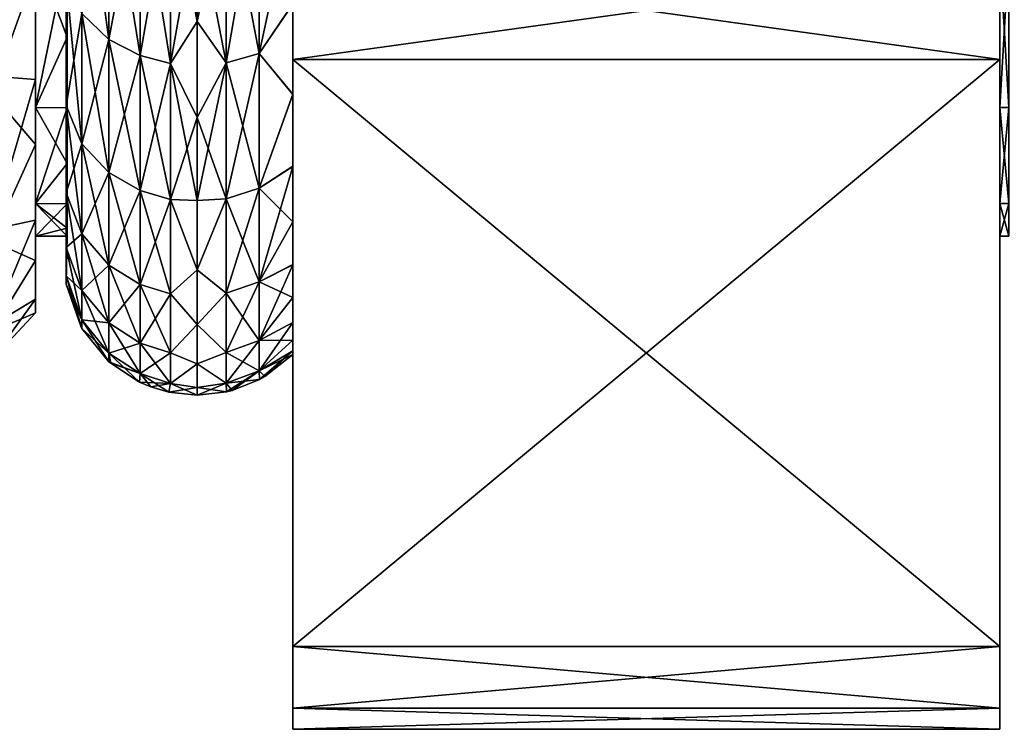
# Model space of a CAD drawing. Units: millimetres. Extents: x -166 to -68, y -34 to 221.
# Drawn here: x -159 to -148, y -20 to -12 of the extents above; entities that cross this region are included whole.
import ezdxf

# ---------------------------------------------------------------- set-up
doc = ezdxf.new("R2010")
doc.units = ezdxf.units.MM
doc.header["$LTSCALE"] = 65.185185
for name, color, linetype in [('1076', 7, 'CONTINUOUS'), ('1077', 7, 'CONTINUOUS'), ('118', 7, 'CONTINUOUS'), ('119', 7, 'CONTINUOUS'), ('120', 7, 'CONTINUOUS'), ('121', 7, 'CONTINUOUS'), ('72', 7, 'CONTINUOUS'), ('73', 7, 'CONTINUOUS'), ('74', 7, 'CONTINUOUS'), ('79', 7, 'CONTINUOUS'), ('80', 7, 'CONTINUOUS'), ('81', 7, 'CONTINUOUS'), ('84', 7, 'CONTINUOUS'), ('93', 7, 'CONTINUOUS'), ('95', 7, 'CONTINUOUS')]:
    doc.layers.add(name, color=color, linetype=linetype)

msp = doc.modelspace()

# ---------------------------------------------------------------- linework, layer by layer
at = {"layer": '1076', "linetype": 'Continuous'}
for points in [[(-148.1, -11.493, 9.165), (-148.1, -13.244, 6.378), (-148, -11.493, 9.165), (-148.1, -11.493, 9.165)], [(-148.1, -13.244, 6.378), (-148, -13.244, 6.378), (-148, -11.493, 9.165), (-148.1, -13.244, 6.378)], [(-148.1, -13.244, -6.378), (-148.1, -11.493, -9.165), (-148, -13.244, -6.378), (-148.1, -13.244, -6.378)], [(-148.1, -11.493, -9.165), (-148, -11.493, -9.165), (-148, -13.244, -6.378), (-148.1, -11.493, -9.165)], [(-148.1, -13.244, 6.378), (-148.1, -14.331, 3.271), (-148, -13.244, 6.378), (-148.1, -13.244, 6.378)], [(-148.1, -14.331, 3.271), (-148, -14.331, 3.271), (-148, -13.244, 6.378), (-148.1, -14.331, 3.271)], [(-148.1, -14.331, -3.271), (-148.1, -13.244, -6.378), (-148, -14.331, -3.271), (-148.1, -14.331, -3.271)], [(-148.1, -13.244, -6.378), (-148, -13.244, -6.378), (-148, -14.331, -3.271), (-148.1, -13.244, -6.378)], [(-148.1, -14.331, 3.271), (-148.1, -14.7), (-148, -14.331, 3.271), (-148.1, -14.331, 3.271)], [(-148.1, -14.7), (-148.1, -14.331, -3.271), (-148, -14.7), (-148.1, -14.7)], [(-148.1, -14.7), (-148, -14.7), (-148, -14.331, 3.271), (-148.1, -14.7)], [(-148.1, -14.331, -3.271), (-148, -14.331, -3.271), (-148, -14.7), (-148.1, -14.331, -3.271)]]:
    msp.add_3dface(points, dxfattribs=at)
at = {"layer": '1077', "linetype": 'Continuous'}
for points in [[(-159.01, -11.493, 9.165), (-159.01, -13.244, 6.378), (-158.653, -11.496, 9.161), (-159.01, -11.493, 9.165)], [(-159.01, -13.244, -6.378), (-159.01, -11.493, -9.165), (-158.653, -12.448, -7.819), (-159.01, -13.244, -6.378)], [(-159.01, -11.493, -9.165), (-158.653, -11.496, -9.162), (-158.653, -12.448, -7.819), (-159.01, -11.493, -9.165)], [(-159.01, -13.244, 6.378), (-158.653, -12.449, 7.818), (-158.653, -11.496, 9.161), (-159.01, -13.244, 6.378)], [(-159.01, -13.244, -6.378), (-158.653, -12.448, -7.819), (-158.653, -13.246, -6.374), (-159.01, -13.244, -6.378)], [(-159.01, -13.244, 6.378), (-158.653, -13.246, 6.374), (-158.653, -12.449, 7.818), (-159.01, -13.244, 6.378)], [(-159.01, -13.244, 6.378), (-159.01, -14.331, 3.271), (-158.653, -13.246, 6.374), (-159.01, -13.244, 6.378)], [(-159.01, -14.331, -3.271), (-159.01, -13.244, -6.378), (-158.653, -13.879, -4.845), (-159.01, -14.331, -3.271)], [(-159.01, -13.244, -6.378), (-158.653, -13.246, -6.374), (-158.653, -13.879, -4.845), (-159.01, -13.244, -6.378)], [(-159.01, -14.331, 3.271), (-158.653, -13.879, 4.844), (-158.653, -13.246, 6.374), (-159.01, -14.331, 3.271)], [(-159.01, -14.331, 3.271), (-158.653, -14.334, 3.259), (-158.653, -13.879, 4.844), (-159.01, -14.331, 3.271)], [(-159.01, -14.331, -3.271), (-158.653, -13.879, -4.845), (-158.653, -14.334, -3.26), (-159.01, -14.331, -3.271)], [(-159.01, -14.331, 3.271), (-159.01, -14.7, 0), (-158.653, -14.334, 3.259), (-159.01, -14.331, 3.271)], [(-159.01, -14.7, 0), (-159.01, -14.331, -3.271), (-158.653, -14.7), (-159.01, -14.7, 0)], [(-158.653, -14.7), (-159.01, -14.331, -3.271), (-158.653, -14.609, -1.636), (-158.653, -14.7)], [(-159.01, -14.331, -3.271), (-158.653, -14.334, -3.26), (-158.653, -14.609, -1.636), (-159.01, -14.331, -3.271)], [(-159.01, -14.7, 0), (-158.653, -14.609, 1.635), (-158.653, -14.334, 3.259), (-159.01, -14.7, 0)], [(-159.01, -14.7, 0), (-158.653, -14.7), (-158.653, -14.609, 1.635), (-159.01, -14.7, 0)]]:
    msp.add_3dface(points, dxfattribs=at)
at = {"layer": '118', "linetype": 'Continuous'}
for points in [[(-158.18, -10.459, 12.268), (-158.486, -12.182, 9.974), (-158.18, -12.474, 10.213), (-158.18, -10.459, 12.268)], [(-158.18, -10.459, 12.268), (-158.18, -12.474, 10.213), (-157.826, -10.611, 12.446), (-158.18, -10.459, 12.268)], [(-157.826, -10.611, 12.446), (-158.18, -12.474, 10.213), (-157.826, -12.655, 10.361), (-157.826, -10.611, 12.446)], [(-157.826, -10.611, 12.446), (-157.826, -12.655, 10.361), (-157.483, -10.685, 12.533), (-157.826, -10.611, 12.446)], [(-157.483, -10.685, 12.533), (-157.826, -12.655, 10.361), (-157.483, -12.744, 10.433), (-157.483, -10.685, 12.533)], [(-157.483, -10.685, 12.533), (-157.483, -12.744, 10.433), (-157.183, -11.048, 12.255), (-157.483, -10.685, 12.533)], [(-157.183, -11.048, 12.255), (-157.483, -12.744, 10.433), (-157.183, -12.27, 11.032), (-157.183, -11.048, 12.255)], [(-158.653, -12.449, 7.818), (-158.664, -11.795, 9.657), (-158.653, -11.496, 9.161), (-158.653, -12.449, 7.818)], [(-158.664, -13.22, 7.59), (-158.664, -11.795, 9.657), (-158.653, -12.449, 7.818), (-158.664, -13.22, 7.59)], [(-158.664, -11.795, 9.657), (-158.664, -13.22, 7.59), (-158.486, -12.182, 9.974), (-158.664, -11.795, 9.657)], [(-158.486, -12.182, 9.974), (-158.664, -13.22, 7.59), (-158.486, -13.653, 7.839), (-158.486, -12.182, 9.974)], [(-158.486, -12.182, 9.974), (-158.486, -13.653, 7.839), (-158.18, -12.474, 10.213), (-158.486, -12.182, 9.974)], [(-157.183, -12.27, 11.032), (-157.483, -12.744, 10.433), (-157.183, -13.357, 9.688), (-157.183, -12.27, 11.032)], [(-158.653, -13.246, 6.374), (-158.664, -13.22, 7.59), (-158.653, -12.449, 7.818), (-158.653, -13.246, 6.374)], [(-158.18, -12.474, 10.213), (-158.486, -13.653, 7.839), (-158.18, -13.981, 8.027), (-158.18, -12.474, 10.213)], [(-158.18, -12.474, 10.213), (-158.18, -13.981, 8.027), (-157.826, -12.655, 10.361), (-158.18, -12.474, 10.213)], [(-157.826, -12.655, 10.361), (-158.18, -13.981, 8.027), (-157.826, -14.184, 8.144), (-157.826, -12.655, 10.361)], [(-157.826, -12.655, 10.361), (-157.826, -14.184, 8.144), (-157.483, -12.744, 10.433), (-157.826, -12.655, 10.361)], [(-157.483, -12.744, 10.433), (-157.826, -14.184, 8.144), (-157.483, -14.283, 8.201), (-157.483, -12.744, 10.433)], [(-157.483, -12.744, 10.433), (-157.483, -14.283, 8.201), (-157.183, -13.357, 9.688), (-157.483, -12.744, 10.433)], [(-158.664, -14.208, 5.522), (-158.664, -13.22, 7.59), (-158.653, -13.246, 6.374), (-158.664, -14.208, 5.522)], [(-158.664, -13.22, 7.59), (-158.664, -14.208, 5.522), (-158.486, -13.653, 7.839), (-158.664, -13.22, 7.59)], [(-158.653, -13.879, 4.844), (-158.664, -14.208, 5.522), (-158.653, -13.246, 6.374), (-158.653, -13.879, 4.844)], [(-157.183, -13.357, 9.688), (-157.483, -14.283, 8.201), (-157.183, -14.297, 8.237), (-157.183, -13.357, 9.688)], [(-158.486, -13.653, 7.839), (-158.664, -14.208, 5.522), (-158.486, -14.674, 5.703), (-158.486, -13.653, 7.839)], [(-158.486, -13.653, 7.839), (-158.486, -14.674, 5.703), (-158.18, -13.981, 8.027), (-158.486, -13.653, 7.839)], [(-158.664, -14.827, 3.538), (-158.664, -14.208, 5.522), (-158.653, -13.879, 4.844), (-158.664, -14.827, 3.538)], [(-158.653, -14.334, 3.259), (-158.664, -14.827, 3.538), (-158.653, -13.879, 4.844), (-158.653, -14.334, 3.259)], [(-158.18, -13.981, 8.027), (-158.486, -14.674, 5.703), (-158.18, -15.026, 5.84), (-158.18, -13.981, 8.027)], [(-158.18, -13.981, 8.027), (-158.18, -15.026, 5.84), (-157.826, -14.184, 8.144), (-158.18, -13.981, 8.027)], [(-158.664, -14.208, 5.522), (-158.664, -14.827, 3.538), (-158.486, -14.674, 5.703), (-158.664, -14.208, 5.522)], [(-157.826, -14.184, 8.144), (-158.18, -15.026, 5.84), (-157.826, -15.245, 5.925), (-157.826, -14.184, 8.144)], [(-157.826, -14.184, 8.144), (-157.826, -15.245, 5.925), (-157.483, -14.283, 8.201), (-157.826, -14.184, 8.144)], [(-158.653, -14.609, 1.635), (-158.664, -14.827, 3.538), (-158.653, -14.334, 3.259), (-158.653, -14.609, 1.635)], [(-157.483, -14.283, 8.201), (-157.826, -15.245, 5.925), (-157.483, -15.351, 5.966), (-157.483, -14.283, 8.201)], [(-157.483, -14.283, 8.201), (-157.483, -15.351, 5.966), (-157.183, -15.08, 6.696), (-157.483, -14.283, 8.201)], [(-157.183, -14.297, 8.237), (-157.483, -14.283, 8.201), (-157.183, -15.08, 6.696), (-157.183, -14.297, 8.237)], [(-158.666, -15.229), (-158.664, -15.15, 1.689), (-158.653, -14.7), (-158.666, -15.229)], [(-158.664, -15.15, 1.689), (-158.664, -14.827, 3.538), (-158.653, -14.609, 1.635), (-158.664, -15.15, 1.689)], [(-158.653, -14.7), (-158.664, -15.15, 1.689), (-158.653, -14.609, 1.635), (-158.653, -14.7)], [(-158.486, -14.674, 5.703), (-158.664, -14.827, 3.538), (-158.486, -15.314, 3.654), (-158.486, -14.674, 5.703)], [(-158.486, -14.674, 5.703), (-158.486, -15.314, 3.654), (-158.18, -15.026, 5.84), (-158.486, -14.674, 5.703)], [(-158.664, -14.827, 3.538), (-158.664, -15.15, 1.689), (-158.486, -15.314, 3.654), (-158.664, -14.827, 3.538)], [(-158.18, -15.026, 5.84), (-158.486, -15.314, 3.654), (-158.18, -15.681, 3.741), (-158.18, -15.026, 5.84)], [(-158.18, -15.026, 5.84), (-158.18, -15.681, 3.741), (-157.826, -15.245, 5.925), (-158.18, -15.026, 5.84)], [(-158.664, -15.243), (-158.664, -15.15, 1.689), (-158.666, -15.229), (-158.664, -15.243)], [(-158.664, -15.15, 1.689), (-158.664, -15.243), (-158.486, -15.647, 1.744), (-158.664, -15.15, 1.689)], [(-158.486, -15.314, 3.654), (-158.664, -15.15, 1.689), (-158.486, -15.647, 1.744), (-158.486, -15.314, 3.654)], [(-157.183, -15.08, 6.696), (-157.483, -15.351, 5.966), (-157.183, -15.698, 5.082), (-157.183, -15.08, 6.696)], [(-158.486, -15.647, 1.744), (-158.664, -15.243), (-158.495, -15.729), (-158.486, -15.647, 1.744)], [(-157.826, -15.245, 5.925), (-158.18, -15.681, 3.741), (-157.826, -15.909, 3.796), (-157.826, -15.245, 5.925)], [(-157.826, -15.245, 5.925), (-157.826, -15.909, 3.796), (-157.483, -15.351, 5.966), (-157.826, -15.245, 5.925)], [(-158.486, -15.314, 3.654), (-158.486, -15.647, 1.744), (-158.18, -15.681, 3.741), (-158.486, -15.314, 3.654)], [(-157.483, -15.351, 5.966), (-157.826, -15.909, 3.796), (-157.483, -16.02, 3.822), (-157.483, -15.351, 5.966)], [(-157.483, -15.351, 5.966), (-157.483, -16.02, 3.822), (-157.183, -15.698, 5.082), (-157.483, -15.351, 5.966)], [(-158.486, -15.743), (-158.486, -15.647, 1.744), (-158.495, -15.729), (-158.486, -15.743)], [(-158.486, -15.647, 1.744), (-158.486, -15.743), (-158.18, -16.022, 1.786), (-158.486, -15.647, 1.744)], [(-158.18, -15.681, 3.741), (-158.486, -15.647, 1.744), (-158.18, -16.022, 1.786), (-158.18, -15.681, 3.741)], [(-158.18, -15.681, 3.741), (-158.18, -16.022, 1.786), (-157.826, -15.909, 3.796), (-158.18, -15.681, 3.741)], [(-157.183, -15.698, 5.082), (-157.483, -16.02, 3.822), (-157.183, -16.143, 3.412), (-157.183, -15.698, 5.082)], [(-158.18, -16.022, 1.786), (-158.486, -15.743), (-158.181, -16.12), (-158.18, -16.022, 1.786)], [(-157.826, -15.909, 3.796), (-158.18, -16.022, 1.786), (-157.826, -16.255, 1.812), (-157.826, -15.909, 3.796)], [(-157.826, -15.909, 3.796), (-157.826, -16.255, 1.812), (-157.483, -16.02, 3.822), (-157.826, -15.909, 3.796)], [(-158.18, -16.022, 1.786), (-158.181, -16.12), (-157.826, -16.255, 1.812), (-158.18, -16.022, 1.786)], [(-157.483, -16.02, 3.822), (-157.826, -16.255, 1.812), (-157.483, -16.368, 1.824), (-157.483, -16.02, 3.822)], [(-157.483, -16.02, 3.822), (-157.483, -16.368, 1.824), (-157.183, -16.143, 3.412), (-157.483, -16.02, 3.822)], [(-157.826, -16.255, 1.812), (-158.181, -16.12), (-158.16, -16.138), (-157.826, -16.255, 1.812)], [(-157.835, -16.351), (-157.826, -16.255, 1.812), (-158.16, -16.138), (-157.835, -16.351)], [(-157.183, -16.143, 3.412), (-157.483, -16.368, 1.824), (-157.183, -16.412, 1.704), (-157.183, -16.143, 3.412)], [(-157.826, -16.255, 1.812), (-157.835, -16.351), (-157.483, -16.368, 1.824), (-157.826, -16.255, 1.812)], [(-157.483, -16.368, 1.824), (-157.835, -16.351), (-157.705, -16.406), (-157.483, -16.368, 1.824)], [(-157.502, -16.466), (-157.483, -16.368, 1.824), (-157.705, -16.406), (-157.502, -16.466)], [(-157.483, -16.368, 1.824), (-157.502, -16.466), (-157.183, -16.412, 1.704), (-157.483, -16.368, 1.824)], [(-157.183, -16.412, 1.704), (-157.502, -16.466), (-157.183, -16.5), (-157.183, -16.412, 1.704)]]:
    msp.add_3dface(points, dxfattribs=at)
at = {"layer": '119', "linetype": 'Continuous'}
for points in [[(-156.855, -12.739, -10.429), (-157.183, -11.048, -12.255), (-156.855, -10.681, -12.528), (-156.855, -12.739, -10.429)], [(-156.48, -10.591, -12.423), (-156.48, -12.631, -10.341), (-156.855, -10.681, -12.528), (-156.48, -10.591, -12.423)], [(-156.48, -12.631, -10.341), (-156.855, -12.739, -10.429), (-156.855, -10.681, -12.528), (-156.48, -12.631, -10.341)], [(-156.48, -10.591, -12.423), (-156.1, -12.072, -10.557), (-156.48, -12.631, -10.341), (-156.48, -10.591, -12.423)], [(-157.183, -12.27, -11.032), (-157.183, -11.048, -12.255), (-156.855, -12.739, -10.429), (-157.183, -12.27, -11.032)], [(-156.1, -12.072, -10.557), (-156.1, -13.094, -9.259), (-156.48, -12.631, -10.341), (-156.1, -12.072, -10.557)], [(-157.183, -13.357, -9.688), (-157.183, -12.27, -11.032), (-156.855, -12.739, -10.429), (-157.183, -13.357, -9.688)], [(-156.48, -12.631, -10.341), (-156.48, -14.157, -8.128), (-156.855, -12.739, -10.429), (-156.48, -12.631, -10.341)], [(-156.48, -12.631, -10.341), (-156.1, -13.094, -9.259), (-156.48, -14.157, -8.128), (-156.48, -12.631, -10.341)], [(-156.855, -14.278, -8.198), (-157.183, -13.357, -9.688), (-156.855, -12.739, -10.429), (-156.855, -14.278, -8.198)], [(-156.48, -14.157, -8.128), (-156.855, -14.278, -8.198), (-156.855, -12.739, -10.429), (-156.48, -14.157, -8.128)], [(-156.1, -13.094, -9.259), (-156.1, -13.908, -7.985), (-156.48, -14.157, -8.128), (-156.1, -13.094, -9.259)], [(-157.183, -14.297, -8.237), (-157.183, -13.357, -9.688), (-156.855, -14.278, -8.198), (-157.183, -14.297, -8.237)], [(-156.1, -13.908, -7.985), (-156.1, -14.537, -6.774), (-156.48, -14.157, -8.128), (-156.1, -13.908, -7.985)], [(-156.48, -14.157, -8.128), (-156.48, -15.216, -5.914), (-156.855, -14.278, -8.198), (-156.48, -14.157, -8.128)], [(-156.48, -14.157, -8.128), (-156.1, -14.537, -6.774), (-156.48, -15.216, -5.914), (-156.48, -14.157, -8.128)], [(-157.183, -15.08, -6.696), (-157.183, -14.297, -8.237), (-156.855, -14.278, -8.198), (-157.183, -15.08, -6.696)], [(-156.855, -15.345, -5.964), (-157.183, -15.08, -6.696), (-156.855, -14.278, -8.198), (-156.855, -15.345, -5.964)], [(-156.48, -15.216, -5.914), (-156.855, -15.345, -5.964), (-156.855, -14.278, -8.198), (-156.48, -15.216, -5.914)], [(-156.1, -14.537, -6.774), (-156.1, -15.021, -5.619), (-156.48, -15.216, -5.914), (-156.1, -14.537, -6.774)], [(-156.1, -15.021, -5.619), (-156.1, -15.393, -4.5), (-156.48, -15.216, -5.914), (-156.1, -15.021, -5.619)], [(-157.183, -15.698, -5.082), (-157.183, -15.08, -6.696), (-156.855, -15.345, -5.964), (-157.183, -15.698, -5.082)], [(-156.48, -15.216, -5.914), (-156.48, -15.879, -3.789), (-156.855, -15.345, -5.964), (-156.48, -15.216, -5.914)], [(-156.48, -15.216, -5.914), (-156.1, -15.393, -4.5), (-156.48, -15.879, -3.789), (-156.48, -15.216, -5.914)], [(-156.855, -16.014, -3.821), (-157.183, -15.698, -5.082), (-156.855, -15.345, -5.964), (-156.855, -16.014, -3.821)], [(-156.48, -15.879, -3.789), (-156.855, -16.014, -3.821), (-156.855, -15.345, -5.964), (-156.48, -15.879, -3.789)], [(-156.1, -15.393, -4.5), (-156.1, -15.675, -3.39), (-156.48, -15.879, -3.789), (-156.1, -15.393, -4.5)], [(-157.183, -16.143, -3.412), (-157.183, -15.698, -5.082), (-156.855, -16.014, -3.821), (-157.183, -16.143, -3.412)], [(-156.1, -15.675, -3.39), (-156.1, -15.876, -2.27), (-156.48, -15.879, -3.789), (-156.1, -15.675, -3.39)], [(-156.48, -15.879, -3.789), (-156.48, -16.224, -1.808), (-156.855, -16.014, -3.821), (-156.48, -15.879, -3.789)], [(-156.1, -15.876, -2.27), (-156.1, -15.997, -1.139), (-156.48, -16.224, -1.808), (-156.1, -15.876, -2.27)], [(-156.48, -15.879, -3.789), (-156.1, -15.876, -2.27), (-156.48, -16.224, -1.808), (-156.48, -15.879, -3.789)], [(-156.855, -16.362, -1.824), (-157.183, -16.143, -3.412), (-156.855, -16.014, -3.821), (-156.855, -16.362, -1.824)], [(-156.48, -16.224, -1.808), (-156.855, -16.362, -1.824), (-156.855, -16.014, -3.821), (-156.48, -16.224, -1.808)], [(-156.1, -15.997, -1.139), (-156.1, -16.037), (-156.48, -16.224, -1.808), (-156.1, -15.997, -1.139)], [(-156.48, -16.224, -1.808), (-156.1, -16.037), (-156.415, -16.288), (-156.48, -16.224, -1.808)], [(-157.183, -16.412, -1.704), (-157.183, -16.143, -3.412), (-156.855, -16.362, -1.824), (-157.183, -16.412, -1.704)], [(-156.48, -16.224, -1.808), (-156.475, -16.322), (-156.855, -16.362, -1.824), (-156.48, -16.224, -1.808)], [(-156.475, -16.322), (-156.48, -16.224, -1.808), (-156.415, -16.288), (-156.475, -16.322)], [(-156.849, -16.462), (-157.183, -16.412, -1.704), (-156.855, -16.362, -1.824), (-156.849, -16.462)], [(-156.855, -16.362, -1.824), (-156.475, -16.322), (-156.785, -16.446), (-156.855, -16.362, -1.824)], [(-156.849, -16.462), (-156.855, -16.362, -1.824), (-156.785, -16.446), (-156.849, -16.462)], [(-157.183, -16.5), (-157.183, -16.412, -1.704), (-156.849, -16.462), (-157.183, -16.5)]]:
    msp.add_3dface(points, dxfattribs=at)
at = {"layer": '120', "linetype": 'Continuous'}
for points in [[(-157.183, -11.048, 12.255), (-157.183, -12.27, 11.032), (-156.855, -10.681, 12.528), (-157.183, -11.048, 12.255)], [(-156.855, -10.681, 12.528), (-157.183, -12.27, 11.032), (-156.855, -12.739, 10.429), (-156.855, -10.681, 12.528)], [(-156.48, -12.631, 10.341), (-156.48, -10.591, 12.423), (-156.855, -12.739, 10.429), (-156.48, -12.631, 10.341)], [(-156.48, -10.591, 12.423), (-156.855, -10.681, 12.528), (-156.855, -12.739, 10.429), (-156.48, -10.591, 12.423)], [(-156.48, -12.631, 10.341), (-156.1, -10.868, 11.792), (-156.48, -10.591, 12.423), (-156.48, -12.631, 10.341)], [(-156.1, -12.075, 10.554), (-156.1, -10.868, 11.792), (-156.48, -12.631, 10.341), (-156.1, -12.075, 10.554)], [(-156.1, -13.097, 9.255), (-156.1, -12.075, 10.554), (-156.48, -12.631, 10.341), (-156.1, -13.097, 9.255)], [(-157.183, -12.27, 11.032), (-157.183, -13.357, 9.688), (-156.855, -12.739, 10.429), (-157.183, -12.27, 11.032)], [(-156.48, -14.157, 8.128), (-156.48, -12.631, 10.341), (-156.855, -14.278, 8.198), (-156.48, -14.157, 8.128)], [(-156.48, -12.631, 10.341), (-156.855, -12.739, 10.429), (-156.855, -14.278, 8.198), (-156.48, -12.631, 10.341)], [(-156.48, -14.157, 8.128), (-156.1, -13.097, 9.255), (-156.48, -12.631, 10.341), (-156.48, -14.157, 8.128)], [(-157.183, -13.357, 9.688), (-157.183, -14.297, 8.237), (-156.855, -12.739, 10.429), (-157.183, -13.357, 9.688)], [(-156.855, -12.739, 10.429), (-157.183, -14.297, 8.237), (-156.855, -14.278, 8.198), (-156.855, -12.739, 10.429)], [(-156.1, -13.911, 7.979), (-156.1, -13.097, 9.255), (-156.48, -14.157, 8.128), (-156.1, -13.911, 7.979)], [(-156.1, -14.539, 6.768), (-156.1, -13.911, 7.979), (-156.48, -15.216, 5.914), (-156.1, -14.539, 6.768)], [(-156.48, -15.216, 5.914), (-156.1, -13.911, 7.979), (-156.48, -14.157, 8.128), (-156.48, -15.216, 5.914)], [(-156.48, -15.216, 5.914), (-156.48, -14.157, 8.128), (-156.855, -15.345, 5.964), (-156.48, -15.216, 5.914)], [(-156.48, -14.157, 8.128), (-156.855, -14.278, 8.198), (-156.855, -15.345, 5.964), (-156.48, -14.157, 8.128)], [(-157.183, -14.297, 8.237), (-157.183, -15.08, 6.696), (-156.855, -14.278, 8.198), (-157.183, -14.297, 8.237)], [(-156.855, -14.278, 8.198), (-157.183, -15.08, 6.696), (-156.855, -15.345, 5.964), (-156.855, -14.278, 8.198)], [(-156.1, -15.023, 5.613), (-156.1, -14.539, 6.768), (-156.48, -15.216, 5.914), (-156.1, -15.023, 5.613)], [(-156.1, -15.395, 4.495), (-156.1, -15.023, 5.613), (-156.48, -15.879, 3.789), (-156.1, -15.395, 4.495)], [(-156.48, -15.879, 3.789), (-156.1, -15.023, 5.613), (-156.48, -15.216, 5.914), (-156.48, -15.879, 3.789)], [(-157.183, -15.08, 6.696), (-157.183, -15.698, 5.082), (-156.855, -15.345, 5.964), (-157.183, -15.08, 6.696)], [(-156.48, -15.879, 3.789), (-156.48, -15.216, 5.914), (-156.855, -16.014, 3.821), (-156.48, -15.879, 3.789)], [(-156.48, -15.216, 5.914), (-156.855, -15.345, 5.964), (-156.855, -16.014, 3.821), (-156.48, -15.216, 5.914)], [(-156.855, -15.345, 5.964), (-157.183, -15.698, 5.082), (-156.855, -16.014, 3.821), (-156.855, -15.345, 5.964)], [(-156.1, -15.676, 3.386), (-156.1, -15.395, 4.495), (-156.48, -15.879, 3.789), (-156.1, -15.676, 3.386)], [(-157.183, -15.698, 5.082), (-157.183, -16.143, 3.412), (-156.855, -16.014, 3.821), (-157.183, -15.698, 5.082)], [(-156.1, -15.876, 2.267), (-156.1, -15.676, 3.386), (-156.48, -16.224, 1.808), (-156.1, -15.876, 2.267)], [(-156.48, -16.224, 1.808), (-156.1, -15.676, 3.386), (-156.48, -15.879, 3.789), (-156.48, -16.224, 1.808)], [(-156.48, -16.224, 1.808), (-156.48, -15.879, 3.789), (-156.855, -16.362, 1.824), (-156.48, -16.224, 1.808)], [(-156.48, -15.879, 3.789), (-156.855, -16.014, 3.821), (-156.855, -16.362, 1.824), (-156.48, -15.879, 3.789)], [(-156.1, -15.997, 1.138), (-156.1, -15.876, 2.267), (-156.48, -16.224, 1.808), (-156.1, -15.997, 1.138)], [(-156.855, -16.014, 3.821), (-157.183, -16.143, 3.412), (-156.855, -16.362, 1.824), (-156.855, -16.014, 3.821)], [(-156.475, -16.322), (-156.1, -15.997, 1.138), (-156.48, -16.224, 1.808), (-156.475, -16.322)], [(-156.1, -15.997, 1.138), (-156.475, -16.322), (-156.415, -16.288), (-156.1, -15.997, 1.138)], [(-156.1, -16.037), (-156.1, -15.997, 1.138), (-156.415, -16.288), (-156.1, -16.037)], [(-157.183, -16.143, 3.412), (-157.183, -16.412, 1.704), (-156.855, -16.362, 1.824), (-157.183, -16.143, 3.412)], [(-156.849, -16.462), (-156.48, -16.224, 1.808), (-156.855, -16.362, 1.824), (-156.849, -16.462)], [(-156.849, -16.462), (-156.785, -16.446), (-156.48, -16.224, 1.808), (-156.849, -16.462)], [(-156.785, -16.446), (-156.475, -16.322), (-156.48, -16.224, 1.808), (-156.785, -16.446)], [(-157.183, -16.412, 1.704), (-157.183, -16.5), (-156.855, -16.362, 1.824), (-157.183, -16.412, 1.704)], [(-157.183, -16.5), (-156.849, -16.462), (-156.855, -16.362, 1.824), (-157.183, -16.5)]]:
    msp.add_3dface(points, dxfattribs=at)
at = {"layer": '121', "linetype": 'Continuous'}
for points in [[(-158.486, -12.182, -9.974), (-158.486, -10.214, -11.981), (-158.18, -12.474, -10.213), (-158.486, -12.182, -9.974)], [(-158.18, -12.474, -10.213), (-158.486, -10.214, -11.981), (-158.18, -10.459, -12.268), (-158.18, -12.474, -10.213)], [(-158.18, -12.474, -10.213), (-158.18, -10.459, -12.268), (-157.826, -12.655, -10.361), (-158.18, -12.474, -10.213)], [(-157.826, -12.655, -10.361), (-158.18, -10.459, -12.268), (-157.826, -10.611, -12.446), (-157.826, -12.655, -10.361)], [(-157.826, -12.655, -10.361), (-157.826, -10.611, -12.446), (-157.483, -12.744, -10.433), (-157.826, -12.655, -10.361)], [(-157.483, -12.744, -10.433), (-157.826, -10.611, -12.446), (-157.483, -10.685, -12.533), (-157.483, -12.744, -10.433)], [(-157.183, -11.048, -12.255), (-157.183, -12.27, -11.032), (-157.483, -10.685, -12.533), (-157.183, -11.048, -12.255)], [(-157.183, -12.27, -11.032), (-157.483, -12.744, -10.433), (-157.483, -10.685, -12.533), (-157.183, -12.27, -11.032)], [(-158.664, -11.795, -9.657), (-158.664, -13.22, -7.59), (-158.653, -11.496, -9.162), (-158.664, -11.795, -9.657)], [(-158.653, -11.496, -9.162), (-158.664, -13.22, -7.59), (-158.653, -12.448, -7.819), (-158.653, -11.496, -9.162)], [(-158.664, -13.22, -7.59), (-158.664, -11.795, -9.657), (-158.486, -13.653, -7.839), (-158.664, -13.22, -7.59)], [(-158.486, -13.653, -7.839), (-158.664, -11.795, -9.657), (-158.486, -12.182, -9.974), (-158.486, -13.653, -7.839)], [(-158.486, -13.653, -7.839), (-158.486, -12.182, -9.974), (-158.18, -13.981, -8.027), (-158.486, -13.653, -7.839)], [(-158.18, -13.981, -8.027), (-158.486, -12.182, -9.974), (-158.18, -12.474, -10.213), (-158.18, -13.981, -8.027)], [(-157.183, -12.27, -11.032), (-157.183, -13.357, -9.688), (-157.483, -12.744, -10.433), (-157.183, -12.27, -11.032)], [(-158.653, -12.448, -7.819), (-158.664, -13.22, -7.59), (-158.653, -13.246, -6.374), (-158.653, -12.448, -7.819)], [(-158.18, -13.981, -8.027), (-158.18, -12.474, -10.213), (-157.826, -14.184, -8.144), (-158.18, -13.981, -8.027)], [(-157.826, -14.184, -8.144), (-158.18, -12.474, -10.213), (-157.826, -12.655, -10.361), (-157.826, -14.184, -8.144)], [(-157.826, -14.184, -8.144), (-157.826, -12.655, -10.361), (-157.483, -14.283, -8.201), (-157.826, -14.184, -8.144)], [(-157.483, -14.283, -8.201), (-157.826, -12.655, -10.361), (-157.483, -12.744, -10.433), (-157.483, -14.283, -8.201)], [(-157.183, -13.357, -9.688), (-157.183, -14.297, -8.237), (-157.483, -12.744, -10.433), (-157.183, -13.357, -9.688)], [(-157.183, -14.297, -8.237), (-157.483, -14.283, -8.201), (-157.483, -12.744, -10.433), (-157.183, -14.297, -8.237)], [(-158.664, -13.22, -7.59), (-158.664, -14.208, -5.522), (-158.653, -13.246, -6.374), (-158.664, -13.22, -7.59)], [(-158.664, -14.208, -5.522), (-158.664, -13.22, -7.59), (-158.486, -14.674, -5.703), (-158.664, -14.208, -5.522)], [(-158.486, -14.674, -5.703), (-158.664, -13.22, -7.59), (-158.486, -13.653, -7.839), (-158.486, -14.674, -5.703)], [(-158.653, -13.246, -6.374), (-158.664, -14.208, -5.522), (-158.653, -13.879, -4.845), (-158.653, -13.246, -6.374)], [(-158.486, -14.674, -5.703), (-158.486, -13.653, -7.839), (-158.18, -15.026, -5.84), (-158.486, -14.674, -5.703)], [(-158.18, -15.026, -5.84), (-158.486, -13.653, -7.839), (-158.18, -13.981, -8.027), (-158.18, -15.026, -5.84)], [(-158.664, -14.208, -5.522), (-158.664, -14.827, -3.538), (-158.653, -13.879, -4.845), (-158.664, -14.208, -5.522)], [(-158.653, -13.879, -4.845), (-158.664, -14.827, -3.538), (-158.653, -14.334, -3.26), (-158.653, -13.879, -4.845)], [(-158.18, -15.026, -5.84), (-158.18, -13.981, -8.027), (-157.826, -15.245, -5.925), (-158.18, -15.026, -5.84)], [(-157.826, -15.245, -5.925), (-158.18, -13.981, -8.027), (-157.826, -14.184, -8.144), (-157.826, -15.245, -5.925)], [(-158.664, -14.827, -3.538), (-158.664, -14.208, -5.522), (-158.486, -15.314, -3.654), (-158.664, -14.827, -3.538)], [(-158.486, -15.314, -3.654), (-158.664, -14.208, -5.522), (-158.486, -14.674, -5.703), (-158.486, -15.314, -3.654)], [(-157.826, -15.245, -5.925), (-157.826, -14.184, -8.144), (-157.483, -15.351, -5.966), (-157.826, -15.245, -5.925)], [(-157.483, -15.351, -5.966), (-157.826, -14.184, -8.144), (-157.483, -14.283, -8.201), (-157.483, -15.351, -5.966)], [(-158.664, -14.827, -3.538), (-158.664, -15.15, -1.689), (-158.653, -14.334, -3.26), (-158.664, -14.827, -3.538)], [(-158.653, -14.334, -3.26), (-158.664, -15.15, -1.689), (-158.653, -14.609, -1.636), (-158.653, -14.334, -3.26)], [(-157.183, -14.297, -8.237), (-157.183, -15.08, -6.696), (-157.483, -14.283, -8.201), (-157.183, -14.297, -8.237)], [(-157.183, -15.08, -6.696), (-157.483, -15.351, -5.966), (-157.483, -14.283, -8.201), (-157.183, -15.08, -6.696)], [(-158.664, -15.243), (-158.666, -15.229), (-158.653, -14.609, -1.636), (-158.664, -15.243)], [(-158.666, -15.229), (-158.653, -14.7), (-158.653, -14.609, -1.636), (-158.666, -15.229)], [(-158.664, -15.15, -1.689), (-158.664, -15.243), (-158.653, -14.609, -1.636), (-158.664, -15.15, -1.689)], [(-158.486, -15.314, -3.654), (-158.486, -14.674, -5.703), (-158.18, -15.681, -3.741), (-158.486, -15.314, -3.654)], [(-158.18, -15.681, -3.741), (-158.486, -14.674, -5.703), (-158.18, -15.026, -5.84), (-158.18, -15.681, -3.741)], [(-158.664, -15.15, -1.689), (-158.664, -14.827, -3.538), (-158.486, -15.647, -1.744), (-158.664, -15.15, -1.689)], [(-158.486, -15.647, -1.744), (-158.664, -14.827, -3.538), (-158.486, -15.314, -3.654), (-158.486, -15.647, -1.744)], [(-158.18, -15.681, -3.741), (-158.18, -15.026, -5.84), (-157.826, -15.909, -3.796), (-158.18, -15.681, -3.741)], [(-157.826, -15.909, -3.796), (-158.18, -15.026, -5.84), (-157.826, -15.245, -5.925), (-157.826, -15.909, -3.796)], [(-158.495, -15.729), (-158.664, -15.243), (-158.664, -15.15, -1.689), (-158.495, -15.729)], [(-158.486, -15.743), (-158.495, -15.729), (-158.664, -15.15, -1.689), (-158.486, -15.743)], [(-158.486, -15.743), (-158.664, -15.15, -1.689), (-158.486, -15.647, -1.744), (-158.486, -15.743)], [(-157.183, -15.08, -6.696), (-157.183, -15.698, -5.082), (-157.483, -15.351, -5.966), (-157.183, -15.08, -6.696)], [(-157.826, -15.909, -3.796), (-157.826, -15.245, -5.925), (-157.483, -16.02, -3.822), (-157.826, -15.909, -3.796)], [(-157.483, -16.02, -3.822), (-157.826, -15.245, -5.925), (-157.483, -15.351, -5.966), (-157.483, -16.02, -3.822)], [(-158.486, -15.647, -1.744), (-158.486, -15.314, -3.654), (-158.18, -16.022, -1.786), (-158.486, -15.647, -1.744)], [(-158.18, -16.022, -1.786), (-158.486, -15.314, -3.654), (-158.18, -15.681, -3.741), (-158.18, -16.022, -1.786)], [(-157.183, -15.698, -5.082), (-157.483, -16.02, -3.822), (-157.483, -15.351, -5.966), (-157.183, -15.698, -5.082)], [(-158.181, -16.12), (-158.486, -15.743), (-158.486, -15.647, -1.744), (-158.181, -16.12)], [(-158.181, -16.12), (-158.486, -15.647, -1.744), (-158.18, -16.022, -1.786), (-158.181, -16.12)], [(-158.18, -16.022, -1.786), (-158.18, -15.681, -3.741), (-157.826, -16.255, -1.812), (-158.18, -16.022, -1.786)], [(-157.826, -16.255, -1.812), (-158.18, -15.681, -3.741), (-157.826, -15.909, -3.796), (-157.826, -16.255, -1.812)], [(-157.183, -15.698, -5.082), (-157.183, -16.143, -3.412), (-157.483, -16.02, -3.822), (-157.183, -15.698, -5.082)], [(-157.826, -16.255, -1.812), (-157.826, -15.909, -3.796), (-157.483, -16.368, -1.824), (-157.826, -16.255, -1.812)], [(-157.483, -16.368, -1.824), (-157.826, -15.909, -3.796), (-157.483, -16.02, -3.822), (-157.483, -16.368, -1.824)], [(-158.16, -16.138), (-158.181, -16.12), (-158.18, -16.022, -1.786), (-158.16, -16.138)], [(-157.835, -16.351), (-158.16, -16.138), (-158.18, -16.022, -1.786), (-157.835, -16.351)], [(-157.835, -16.351), (-158.18, -16.022, -1.786), (-157.826, -16.255, -1.812), (-157.835, -16.351)], [(-157.183, -16.143, -3.412), (-157.483, -16.368, -1.824), (-157.483, -16.02, -3.822), (-157.183, -16.143, -3.412)], [(-157.183, -16.143, -3.412), (-157.183, -16.412, -1.704), (-157.483, -16.368, -1.824), (-157.183, -16.143, -3.412)], [(-157.705, -16.406), (-157.835, -16.351), (-157.826, -16.255, -1.812), (-157.705, -16.406)], [(-157.502, -16.466), (-157.705, -16.406), (-157.826, -16.255, -1.812), (-157.502, -16.466)], [(-157.502, -16.466), (-157.826, -16.255, -1.812), (-157.483, -16.368, -1.824), (-157.502, -16.466)], [(-157.183, -16.5), (-157.502, -16.466), (-157.483, -16.368, -1.824), (-157.183, -16.5)], [(-157.183, -16.412, -1.704), (-157.183, -16.5), (-157.483, -16.368, -1.824), (-157.183, -16.412, -1.704)]]:
    msp.add_3dface(points, dxfattribs=at)
at = {"layer": '72', "linetype": 'Continuous'}
for points in [[(-156.1, -19.341, 3.5), (-156.1, -20.041, 1.812), (-148.1, -19.341, 3.5), (-156.1, -19.341, 3.5)], [(-148.1, -19.341, 3.5), (-156.1, -20.041, 1.812), (-148.1, -20.041, 1.812), (-148.1, -19.341, 3.5)], [(-148.1, -19.341, -3.5), (-148.1, -20.041, -1.812), (-156.1, -19.341, -3.5), (-148.1, -19.341, -3.5)], [(-156.1, -19.341, -3.5), (-148.1, -20.041, -1.812), (-156.1, -20.041, -1.812), (-156.1, -19.341, -3.5)], [(-156.1, -20.041, 1.812), (-156.1, -20.279), (-148.1, -20.041, 1.812), (-156.1, -20.041, 1.812)], [(-148.1, -20.041, 1.812), (-156.1, -20.279), (-148.1, -20.279), (-148.1, -20.041, 1.812)], [(-148.1, -20.279), (-156.1, -20.279), (-156.1, -20.041, -1.812), (-148.1, -20.279)], [(-148.1, -20.041, -1.812), (-148.1, -20.279), (-156.1, -20.041, -1.812), (-148.1, -20.041, -1.812)]]:
    msp.add_3dface(points, dxfattribs=at)
at = {"layer": '73', "linetype": 'Continuous'}
for points in [[(-156.1, -11.589, 16.45), (-156.1, -12.702, 15), (-148.1, -11.589, 16.45), (-156.1, -11.589, 16.45)], [(-148.1, -11.589, 16.45), (-156.1, -12.702, 15), (-148.1, -12.702, 15), (-148.1, -11.589, 16.45)]]:
    msp.add_3dface(points, dxfattribs=at)
at = {"layer": '74', "linetype": 'Continuous'}
for points in [[(-148.1, -19.341, -3.5), (-156.1, -19.341, -3.5), (-156.1, -12.702, -15), (-148.1, -19.341, -3.5)], [(-148.1, -19.341, -3.5), (-156.1, -12.702, -15), (-148.1, -12.702, -15), (-148.1, -19.341, -3.5)]]:
    msp.add_3dface(points, dxfattribs=at)
at = {"layer": '79', "linetype": 'Continuous'}
for points in [[(-156.1, -12.702, 15), (-156.1, -11.589, 16.45), (-156.1, -12.075, 10.554), (-156.1, -12.702, 15)], [(-156.1, -11.589, -16.45), (-156.1, -12.702, -15), (-156.1, -12.072, -10.557), (-156.1, -11.589, -16.45)], [(-156.1, -12.072, -10.557), (-156.1, -12.702, -15), (-156.1, -13.094, -9.259), (-156.1, -12.072, -10.557)], [(-156.1, -13.097, 9.255), (-156.1, -12.702, 15), (-156.1, -12.075, 10.554), (-156.1, -13.097, 9.255)], [(-156.1, -19.341, -3.5), (-156.1, -19.341, 3.5), (-156.1, -12.702, 15), (-156.1, -19.341, -3.5)], [(-156.1, -19.341, -3.5), (-156.1, -12.702, 15), (-156.1, -15.395, 4.495), (-156.1, -19.341, -3.5)], [(-156.1, -12.702, -15), (-156.1, -19.341, -3.5), (-156.1, -13.094, -9.259), (-156.1, -12.702, -15)], [(-156.1, -15.395, 4.495), (-156.1, -12.702, 15), (-156.1, -15.023, 5.613), (-156.1, -15.395, 4.495)], [(-156.1, -15.023, 5.613), (-156.1, -12.702, 15), (-156.1, -14.539, 6.768), (-156.1, -15.023, 5.613)], [(-156.1, -14.539, 6.768), (-156.1, -12.702, 15), (-156.1, -13.911, 7.979), (-156.1, -14.539, 6.768)], [(-156.1, -13.911, 7.979), (-156.1, -12.702, 15), (-156.1, -13.097, 9.255), (-156.1, -13.911, 7.979)], [(-156.1, -13.094, -9.259), (-156.1, -19.341, -3.5), (-156.1, -13.908, -7.985), (-156.1, -13.094, -9.259)], [(-156.1, -13.908, -7.985), (-156.1, -19.341, -3.5), (-156.1, -14.537, -6.774), (-156.1, -13.908, -7.985)], [(-156.1, -14.537, -6.774), (-156.1, -19.341, -3.5), (-156.1, -15.021, -5.619), (-156.1, -14.537, -6.774)], [(-156.1, -15.021, -5.619), (-156.1, -19.341, -3.5), (-156.1, -15.393, -4.5), (-156.1, -15.021, -5.619)], [(-156.1, -15.393, -4.5), (-156.1, -19.341, -3.5), (-156.1, -15.675, -3.39), (-156.1, -15.393, -4.5)], [(-156.1, -15.676, 3.386), (-156.1, -19.341, -3.5), (-156.1, -15.395, 4.495), (-156.1, -15.676, 3.386)], [(-156.1, -15.675, -3.39), (-156.1, -19.341, -3.5), (-156.1, -15.876, -2.27), (-156.1, -15.675, -3.39)], [(-156.1, -15.876, 2.267), (-156.1, -19.341, -3.5), (-156.1, -15.676, 3.386), (-156.1, -15.876, 2.267)], [(-156.1, -15.876, -2.27), (-156.1, -19.341, -3.5), (-156.1, -15.997, -1.139), (-156.1, -15.876, -2.27)], [(-156.1, -15.997, 1.138), (-156.1, -19.341, -3.5), (-156.1, -15.876, 2.267), (-156.1, -15.997, 1.138)], [(-156.1, -15.997, -1.139), (-156.1, -19.341, -3.5), (-156.1, -16.037), (-156.1, -15.997, -1.139)], [(-156.1, -16.037), (-156.1, -19.341, -3.5), (-156.1, -15.997, 1.138), (-156.1, -16.037)], [(-156.1, -20.041, 1.812), (-156.1, -19.341, 3.5), (-156.1, -20.041, -1.812), (-156.1, -20.041, 1.812)], [(-156.1, -19.341, 3.5), (-156.1, -19.341, -3.5), (-156.1, -20.041, -1.812), (-156.1, -19.341, 3.5)], [(-156.1, -20.279), (-156.1, -20.041, 1.812), (-156.1, -20.041, -1.812), (-156.1, -20.279)]]:
    msp.add_3dface(points, dxfattribs=at)
at = {"layer": '80', "linetype": 'Continuous'}
for points in [[(-148.1, -11.589, 16.45), (-148.1, -12.702, 15), (-148.1, -11.493, 9.165), (-148.1, -11.589, 16.45)], [(-148.1, -11.493, 9.165), (-148.1, -12.702, 15), (-148.1, -13.244, 6.378), (-148.1, -11.493, 9.165)], [(-148.1, -13.244, -6.378), (-148.1, -11.589, -16.45), (-148.1, -11.493, -9.165), (-148.1, -13.244, -6.378)], [(-148.1, -12.702, -15), (-148.1, -11.589, -16.45), (-148.1, -13.244, -6.378), (-148.1, -12.702, -15)], [(-148.1, -19.341, 3.5), (-148.1, -19.341, -3.5), (-148.1, -12.702, -15), (-148.1, -19.341, 3.5)], [(-148.1, -12.702, 15), (-148.1, -19.341, 3.5), (-148.1, -13.244, 6.378), (-148.1, -12.702, 15)], [(-148.1, -19.341, 3.5), (-148.1, -12.702, -15), (-148.1, -14.331, -3.271), (-148.1, -19.341, 3.5)], [(-148.1, -14.331, -3.271), (-148.1, -12.702, -15), (-148.1, -13.244, -6.378), (-148.1, -14.331, -3.271)], [(-148.1, -13.244, 6.378), (-148.1, -19.341, 3.5), (-148.1, -14.331, 3.271), (-148.1, -13.244, 6.378)], [(-148.1, -14.331, 3.271), (-148.1, -19.341, 3.5), (-148.1, -14.7), (-148.1, -14.331, 3.271)], [(-148.1, -14.7), (-148.1, -19.341, 3.5), (-148.1, -14.331, -3.271), (-148.1, -14.7)], [(-148.1, -19.341, 3.5), (-148.1, -20.041, 1.812), (-148.1, -19.341, -3.5), (-148.1, -19.341, 3.5)], [(-148.1, -20.041, 1.812), (-148.1, -20.041, -1.812), (-148.1, -19.341, -3.5), (-148.1, -20.041, 1.812)], [(-148.1, -20.041, 1.812), (-148.1, -20.279), (-148.1, -20.041, -1.812), (-148.1, -20.041, 1.812)]]:
    msp.add_3dface(points, dxfattribs=at)
at = {"layer": '81', "linetype": 'Continuous'}
for points in [[(-156.1, -19.341, 3.5), (-148.1, -19.341, 3.5), (-148.1, -12.702, 15), (-156.1, -19.341, 3.5)], [(-156.1, -12.702, 15), (-156.1, -19.341, 3.5), (-148.1, -12.702, 15), (-156.1, -12.702, 15)]]:
    msp.add_3dface(points, dxfattribs=at)
at = {"layer": '84', "linetype": 'Continuous'}
for points in [[(-148.1, -12.702, -15), (-156.1, -12.702, -15), (-156.1, -11.589, -16.45), (-148.1, -12.702, -15)], [(-148.1, -12.702, -15), (-156.1, -11.589, -16.45), (-148.1, -11.589, -16.45), (-148.1, -12.702, -15)]]:
    msp.add_3dface(points, dxfattribs=at)
at = {"layer": '93', "linetype": 'Continuous'}
for points in [[(-159.51, -12.889, 9.649), (-159.01, -10.714, 11.339), (-159.51, -10.584, 12.132), (-159.51, -12.889, 9.649)], [(-159.01, -12.927, 8.733), (-159.01, -10.714, 11.339), (-159.51, -12.889, 9.649), (-159.01, -12.927, 8.733)], [(-159.459, -10.766, -11.902), (-159.01, -11.694, -10.325), (-159.51, -13.08, -9.387), (-159.459, -10.766, -11.902)], [(-159.01, -11.694, -10.325), (-159.01, -13.662, -7.53), (-159.51, -13.08, -9.387), (-159.01, -11.694, -10.325)], [(-159.51, -14.623, 6.737), (-159.01, -12.927, 8.733), (-159.51, -12.889, 9.649), (-159.51, -14.623, 6.737)], [(-159.01, -14.518, 5.708), (-159.01, -12.927, 8.733), (-159.51, -14.623, 6.737), (-159.01, -14.518, 5.708)], [(-159.51, -13.08, -9.387), (-159.01, -13.662, -7.53), (-159.51, -14.755, -6.442), (-159.51, -13.08, -9.387)], [(-159.01, -13.662, -7.53), (-159.01, -14.975, -4.373), (-159.51, -14.755, -6.442), (-159.01, -13.662, -7.53)], [(-159.01, -15.413, 2.408), (-159.01, -14.518, 5.708), (-159.51, -15.709, 3.528), (-159.01, -15.413, 2.408)], [(-159.51, -15.709, 3.528), (-159.01, -14.518, 5.708), (-159.51, -14.623, 6.737), (-159.51, -15.709, 3.528)], [(-159.51, -14.755, -6.442), (-159.01, -14.975, -4.373), (-159.51, -15.777, -3.211), (-159.51, -14.755, -6.442)], [(-159.01, -14.975, -4.373), (-159.01, -15.567, -1.007), (-159.51, -15.777, -3.211), (-159.01, -14.975, -4.373)], [(-159.01, -15.567, -1.007), (-159.01, -15.413, 2.408), (-159.51, -16.099, 0.162), (-159.01, -15.567, -1.007)], [(-159.51, -16.099, 0.162), (-159.01, -15.413, 2.408), (-159.51, -15.709, 3.528), (-159.51, -16.099, 0.162)], [(-159.51, -15.777, -3.211), (-159.01, -15.567, -1.007), (-159.51, -16.099, 0.162), (-159.51, -15.777, -3.211)]]:
    msp.add_3dface(points, dxfattribs=at)
at = {"layer": '95', "linetype": 'Continuous'}
for points in [[(-159.01, -10.714, 11.339), (-159.01, -12.927, 8.733), (-159.01, -11.493, 9.165), (-159.01, -10.714, 11.339)], [(-159.01, -11.493, 9.165), (-159.01, -12.927, 8.733), (-159.01, -13.244, 6.378), (-159.01, -11.493, 9.165)], [(-159.01, -13.662, -7.53), (-159.01, -11.694, -10.325), (-159.01, -11.493, -9.165), (-159.01, -13.662, -7.53)], [(-159.01, -13.244, -6.378), (-159.01, -13.662, -7.53), (-159.01, -11.493, -9.165), (-159.01, -13.244, -6.378)], [(-159.01, -12.927, 8.733), (-159.01, -14.518, 5.708), (-159.01, -13.244, 6.378), (-159.01, -12.927, 8.733)], [(-159.01, -13.244, 6.378), (-159.01, -14.518, 5.708), (-159.01, -14.331, 3.271), (-159.01, -13.244, 6.378)], [(-159.01, -14.975, -4.373), (-159.01, -13.662, -7.53), (-159.01, -13.244, -6.378), (-159.01, -14.975, -4.373)], [(-159.01, -14.331, -3.271), (-159.01, -14.975, -4.373), (-159.01, -13.244, -6.378), (-159.01, -14.331, -3.271)], [(-159.01, -14.518, 5.708), (-159.01, -15.413, 2.408), (-159.01, -14.331, 3.271), (-159.01, -14.518, 5.708)], [(-159.01, -14.331, 3.271), (-159.01, -15.413, 2.408), (-159.01, -14.7, 0), (-159.01, -14.331, 3.271)], [(-159.01, -15.567, -1.007), (-159.01, -14.975, -4.373), (-159.01, -14.331, -3.271), (-159.01, -15.567, -1.007)], [(-159.01, -14.7, 0), (-159.01, -15.567, -1.007), (-159.01, -14.331, -3.271), (-159.01, -14.7, 0)], [(-159.01, -15.413, 2.408), (-159.01, -15.567, -1.007), (-159.01, -14.7, 0), (-159.01, -15.413, 2.408)]]:
    msp.add_3dface(points, dxfattribs=at)

doc.saveas('drawing.dxf')
